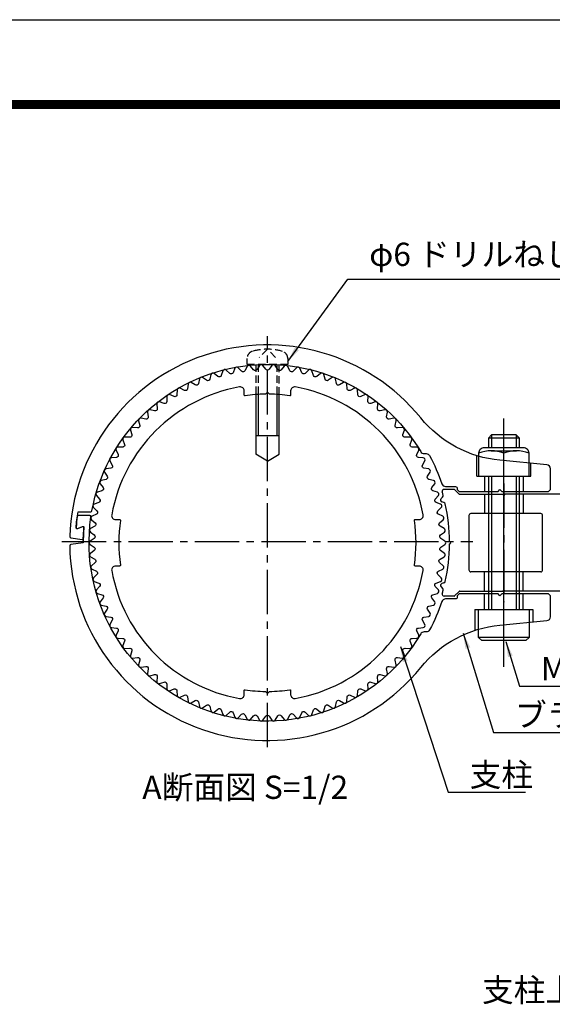
# Model space of a CAD drawing. Extents: x 0 to 10500, y 0 to 7425.
# Drawn here: x 6028 to 7746, y 4251 to 7425 of the extents above; entities that cross this region are included whole.
import ezdxf
from ezdxf.enums import TextEntityAlignment as Align

# ---------------------------------------------------------------- set-up
doc = ezdxf.new("R2010")
doc.units = 0
doc.header["$LTSCALE"] = 7.5
doc.linetypes.add('CENTER2', pattern=[28.575, 19.05, -3.175, 3.175, -3.175])
doc.linetypes.add('HIDDEN2', pattern=[4.7625, 3.175, -1.5875])
doc.layers.get('0').update_dxf_attribs({"linetype": 'CONTINUOUS'})
doc.layers.get('DEFPOINTS').update_dxf_attribs({"linetype": 'CONTINUOUS'})
for name, color, linetype in [('P001', 131, 'CONTINUOUS'), ('P020', 121, 'CONTINUOUS'), ('P901', 135, 'CONTINUOUS'), ('P920', 125, 'CONTINUOUS'), ('P_1CENTER', 2, 'CONTINUOUS'), ('P_2DIM', 6, 'CONTINUOUS'), ('P_3TEXT', 60, 'CONTINUOUS'), ('P_5DRAWFRAME', 104, 'CONTINUOUS')]:
    doc.layers.add(name, color=color, linetype=linetype)
doc.styles.add('BIGFONT', font='simplex.shx', dxfattribs={"bigfont": 'bigfont.shx'})
doc.dimstyles.new('DIMBIGFONT$7', dxfattribs={"dimscale": 25, "dimtxt": 3, "dimasz": 2, "dimexe": 1.5, "dimexo": 3, "dimgap": 0.75, "dimtad": 1, "dimdec": 1, "dimdsep": 46, "dimtxsty": 'BIGFONT', "dimsah": 1, "dimcen": 0, "dimclrt": 230, "dimadec": 1, "dimazin": 2, "dimtfac": 0.6, "dimtdec": 1, "dimtofl": 0, "dimtmove": 0, "dimatfit": 3, "dimfxl": 0, "dimtvp": 1, "dimtolj": 1, "dimarcsym": 0})

# ---------------------------------------------------------------- blocks, each defined once
blk = doc.blocks.new('DFP3')
at = {"color": 0}
for p, q in [((21.5, 286.6), (408, 286.6)), ((21.5, 286.55), (408, 286.55)), ((21.5, 286.5), (408, 286.5)), ((21.5, 286.45), (408, 286.45)), ((21.5, 286.4), (408, 286.4)), ((408, 286.35), (21.5, 286.35)), ((21.5, 286.3), (408, 286.3)), ((408, 286.25), (21.5, 286.25)), ((21.5, 286.2), (408, 286.2)), ((408, 286.15), (21.5, 286.15)), ((21.5, 286.1), (408, 286.1)), ((21.5, 286.05), (408, 286.05)), ((21.5, 286), (408, 286)), ((21.5, 285.95), (408, 285.95)), ((21.5, 285.9), (408, 285.9)), ((21.5, 285.85), (408, 285.85)), ((21.5, 285.8), (408, 285.8)), ((21.5, 285.75), (408, 285.75)), ((21.5, 285.7), (408, 285.7)), ((408, 285.65), (21.5, 285.65)), ((21.5, 285.6), (408, 285.6))]:
    blk.add_line(p, q, dxfattribs=at)
at = {"layer": 'DEFPOINTS', "color": 0}
blk.add_line((0, 297), (420, 297), dxfattribs=at)
at = {"color": 83, "style": 'BIGFONT'}
for tag, height, p in [('PROJECT1', 4, (283.38, 25.6)), ('DATE', 3, (344.68, 25.84)), ('SCALE', 3, (379.68, 25.84)), ('PROJECT2', 4, (284.2, 17.84)), ('PROJECT3', 4, (284.2, 10.57)), ('DWGNO', 3, (358.68, 10.57))]:
    blk.add_attdef(tag, text='', height=height, dxfattribs=at).set_placement(p, align=Align.BOTTOM_CENTER)
at = {"color": 83, "ltscale": 0.5, "style": 'BIGFONT', "flags": 8}
for tag, p in [('REV04', (26.47, 27.61)), ('REV03', (26.47, 21.7)), ('REV02', (26.47, 15.58)), ('REV01', (26.47, 10.33))]:
    blk.add_attdef(tag, text='', height=2, dxfattribs=at).set_placement(p, align=Align.BOTTOM_LEFT)
for tag, p in [('REVD4', (80.98, 27.61)), ('R4D', (92.67, 27.61)), ('R4C', (101.8, 27.61)), ('R4A', (110.92, 27.61)), ('REVD3', (80.98, 21.7)), ('R3D', (92.67, 21.7)), ('R3C', (101.8, 21.7)), ('R3A', (110.92, 21.7)), ('REVD2', (80.98, 15.58)), ('R2D', (92.67, 15.58)), ('R2C', (101.8, 15.58)), ('R2A', (110.92, 15.58)), ('REVD1', (80.98, 10.33)), ('R1D', (92.67, 10.33)), ('R1C', (101.8, 10.33)), ('R1A', (110.92, 10.33))]:
    blk.add_attdef(tag, text='', height=2, dxfattribs=at).set_placement(p, align=Align.BOTTOM_CENTER)
blk = doc.blocks.new('b6')
at = {"layer": 'P001'}
for p, q in [((-11767.48, 3693.36), (-11767.48, 3698.61)), ((-11753.48, 3693.36), (-11753.48, 3696.64)), ((-11767.48, 3693.36), (-11753.48, 3693.36)), ((-11765.48, 3693.36), (-11765.48, 3689.36)), ((-11755.48, 3693.36), (-11755.48, 3689.36)), ((-11765.48, 3658.96), (-11765.48, 3662.96)), ((-11755.48, 3658.96), (-11755.48, 3662.96)), ((-11767.98, 3658.96), (-11752.98, 3658.96)), ((-11767.98, 3658.96), (-11767.98, 3653.55)), ((-11752.98, 3658.96), (-11752.98, 3655.73))]:
    blk.add_line(p, q, dxfattribs=at)
for points in [[(-11749.38, 3696.25), (-11761.52, 3697.42, -0.200591), (-11781.91, 3708.35, 0.694422), (-11872.45, 3677.73, 0.38191), (-11872.19, 3677.42), (-11869.3, 3677.01, 0.449313), (-11868.96, 3677.3, -0.014154), (-11868.82, 3679.98, 0.552804), (-11869.23, 3680.29), (-11870.56, 3679.77, -0.551693), (-11870.83, 3679.98, -0.021294), (-11870.32, 3684.16), (-11867.03, 3684.16, 0.362355), (-11866.73, 3684.41, -0.693509), (-11781.93, 3699.65, 0.264649), (-11781.07, 3699.16), (-11780.51, 3699.16, -0.276212), (-11779.63, 3698.63, -0.041908), (-11776.47, 3691.34, 0.321845), (-11775.52, 3690.66), (-11772.98, 3690.66, -0.414214), (-11772.48, 3690.16), (-11772.48, 3689.86), (-11771.98, 3689.36), (-11761.98, 3689.36), (-11761.48, 3689.86), (-11760.98, 3689.36), (-11748.98, 3689.36), (-11748.48, 3689.86), (-11748.48, 3695.25, 0.386369)], [(-11779.63, 3653.69, -0.276212), (-11780.51, 3653.16), (-11781.07, 3653.16, 0.264649), (-11781.93, 3652.67, -0.821512), (-11866.99, 3682.82, 0.457416), (-11867.29, 3683.16), (-11870.22, 3683.16, 0.374746), (-11870.51, 3682.9, 0.014054), (-11870.82, 3680.14, 0.552745), (-11870.41, 3679.83), (-11869.08, 3680.35, -0.553895), (-11868.81, 3680.14, 0.020981), (-11868.98, 3676.16), (-11872.21, 3675.7, 0.37751), (-11872.47, 3675.4, 0.700284), (-11781.91, 3643.98, -0.200591), (-11761.52, 3654.91), (-11749.38, 3656.07, 0.386369), (-11748.48, 3657.07), (-11748.48, 3662.46), (-11748.98, 3662.96), (-11760.98, 3662.96), (-11761.48, 3662.46), (-11761.98, 3662.96), (-11771.98, 3662.96), (-11772.48, 3662.46), (-11772.48, 3662.16, -0.414214), (-11772.98, 3661.66), (-11775.52, 3661.66, 0.321845), (-11776.47, 3660.98, -0.041908)]]:
    blk.add_lwpolyline(points, format="xyb", close=True, dxfattribs=at)
at = {"layer": 'P901'}
for p, q in [((-11756.48, 3703.16), (-11764.48, 3703.16)), ((-11763.68, 3703.96), (-11763.68, 3700.66)), ((-11757.28, 3703.96), (-11757.28, 3700.66)), ((-11763.73, 3699.86), (-11757.23, 3699.86)), ((-11760.48, 3693.36), (-11760.48, 3699.22)), ((-11763.68, 3693.36), (-11763.68, 3658.96)), ((-11757.28, 3693.36), (-11757.28, 3658.96)), ((-11753.98, 3651.76), (-11766.98, 3651.76))]:
    blk.add_line(p, q, dxfattribs=at)
for points in [[(-11756.48, 3700.66), (-11756.48, 3703.16), (-11757.28, 3703.96), (-11763.68, 3703.96), (-11764.48, 3703.16), (-11764.48, 3700.66)], [(-11764.48, 3693.36), (-11764.48, 3658.96)], [(-11756.48, 3658.96), (-11756.48, 3693.36)]]:
    blk.add_lwpolyline(points, dxfattribs=at)
blk.add_lwpolyline([(-11753.98, 3699.22, 0.414214), (-11755.42, 3700.66), (-11765.54, 3700.66, 0.414214), (-11766.98, 3699.22)], format="xyb", dxfattribs=at)
blk.add_lwpolyline([(-11766.98, 3699.22), (-11766.98, 3693.36), (-11760.48, 3693.36), (-11753.98, 3693.36), (-11753.98, 3699.22, 0.196923), (-11760.48, 3699.22, 0.196923)], format="xyb", close=True, dxfattribs=at)
blk.add_lwpolyline([(-11753.98, 3658.96), (-11753.98, 3651.76), (-11754.78, 3650.96), (-11766.18, 3650.96), (-11766.98, 3651.76), (-11766.98, 3658.96)], close=True, dxfattribs=at)
at = {"layer": 'P_1CENTER', "linetype": 'CENTER2'}
blk.add_line((-11760.48, 3644.17), (-11760.48, 3708.16), dxfattribs=at)
blk = doc.blocks.new('A$C61B24DA4')
at = {"layer": 'P020'}
for p, q in [((28.1, 215.4), (28.1, 22.5)), ((103.1, 22.5), (103.1, 215.4)), ((28.1, 82.9), (103.1, 82.9)), ((65.6, 0), (28.1, 22.5)), ((65.6, 0), (103.1, 22.5))]:
    blk.add_line(p, q, dxfattribs=at)
at = {"layer": 'P920', "linetype": 'HIDDEN2'}
for p, q in [((35.6, 312.5), (35.6, 215.9)), ((95.6, 312.5), (95.6, 215.9))]:
    blk.add_line(p, q, dxfattribs=at)
at = {"layer": 'P920'}
for p, q in [((35.6, 215.9), (35.6, 82.9)), ((95.6, 215.9), (95.6, 82.9))]:
    blk.add_line(p, q, dxfattribs=at)
at = {"layer": 'P920', "linetype": 'HIDDEN2'}
blk.add_lwpolyline([(0, 312.5), (0, 331.6, -0.334242), (17.2, 354.4, -0.141189), (114.1, 354.4, -0.334242), (131.3, 331.6), (131.3, 312.5)], format="xyb", close=True, dxfattribs=at)
for points in [[(92.1, 334.7), (65.6, 361.2), (39.1, 334.7)], [(28.1, 312.5), (28.1, 215.4)], [(103.1, 215.4), (103.1, 312.5)]]:
    blk.add_lwpolyline(points, dxfattribs=at)

msp = doc.modelspace()

# ---------------------------------------------------------------- linework, layer by layer
at = {"layer": 'P001'}
for p, q in [((7429.03, 5910.93), (7396.6, 5910.93)), ((7430.8, 5910.19), (7444.96, 5896.03)), ((7386.96, 5881.14), (7392, 5886.01)), ((7386.96, 5881.14), (7392, 5886.01)), ((7446.73, 5895.3), (7585.84, 5895.3)), ((7526.88, 5895.3), (7526.88, 5832.8)), ((7587.28, 5892.8), (7585.84, 5895.3)), ((7591.61, 5892.8), (7593.05, 5895.3)), ((8908.19, 5895.3), (7593.05, 5895.3)), ((7651.88, 5895.3), (7651.88, 5832.8)), ((7396.31, 5868.71), (7389.58, 5870.64)), ((7396.31, 5868.71), (7389.58, 5870.64)), ((7476.94, 5826.55), (7476.94, 5651.55)), ((7708.19, 5832.8), (7483.19, 5832.8)), ((7714.44, 5651.55), (7714.44, 5826.55)), ((7416.94, 5741.22), (7414.43, 5742.67)), ((7416.94, 5741.22), (7414.43, 5742.67)), ((7414.43, 5735.44), (7416.94, 5736.89)), ((7414.43, 5735.44), (7416.94, 5736.89)), ((7708.19, 5645.3), (7483.19, 5645.3)), ((7526.88, 5582.8), (7526.88, 5645.3)), ((7651.88, 5582.8), (7651.88, 5645.3)), ((7386.96, 5596.96), (7392, 5592.09)), ((7386.96, 5596.96), (7392, 5592.09)), ((7396.31, 5609.4), (7389.58, 5607.47)), ((7396.31, 5609.4), (7389.58, 5607.47)), ((7429.03, 5567.18), (7396.6, 5567.18)), ((7430.8, 5567.91), (7444.96, 5582.07)), ((7446.73, 5582.8), (7585.84, 5582.8)), ((7587.28, 5585.3), (7585.84, 5582.8)), ((7591.61, 5585.3), (7593.05, 5582.8)), ((8908.19, 5582.8), (7593.05, 5582.8))]:
    msp.add_line(p, q, dxfattribs=at)
for points in [[(6569.3, 5242.81), (6571.17, 5227.46, 0.5438162), (6581.27, 5222.53), (6594.52, 5230.51, -0.5214117), (6604.55, 5226.04), (6607.48, 5210.86, 0.5438162), (6617.9, 5206.65), (6630.56, 5215.54, -0.5214117), (6640.88, 5211.78), (6644.86, 5196.84, 0.5438162), (6655.55, 5193.36), (6667.56, 5203.11, -0.5214117), (6678.11, 5200.09), (6683.12, 5185.46, 0.5438162), (6694.03, 5182.74), (6705.33, 5193.3, -0.5214117), (6716.07, 5191.02), (6722.09, 5176.77, 0.5438162), (6733.16, 5174.82), (6743.69, 5186.14, -0.5214117), (6754.57, 5184.62), (6761.57, 5170.83, 0.5438162), (6772.75, 5169.65), (6782.47, 5181.68, -0.5214117), (6793.42, 5180.92), (6801.37, 5167.65, 0.5438162), (6812.6, 5167.26), (6821.45, 5179.94, -0.2450505), (6826.94, 5182.8, -0.2450505), (6832.43, 5179.94), (6841.29, 5167.26, 0.5438162), (6852.52, 5167.65), (6860.47, 5180.92, -0.5214117), (6871.42, 5181.68), (6881.14, 5169.65, 0.5438162), (6892.32, 5170.83), (6899.32, 5184.62, -0.5214117), (6910.19, 5186.14), (6920.72, 5174.82, 0.5438162), (6931.8, 5176.77), (6937.82, 5191.02, -0.5214117), (6948.56, 5193.3), (6959.85, 5182.74, 0.5438162), (6970.76, 5185.46), (6975.78, 5200.09, -0.5214117), (6986.33, 5203.11), (6998.34, 5193.36, 0.5438162), (7009.03, 5196.84), (7013.01, 5211.78, -0.5214117), (7023.33, 5215.54), (7035.99, 5206.65, 0.5438162), (7046.41, 5210.86), (7049.34, 5226.04, -0.5214117), (7059.37, 5230.51), (7072.61, 5222.53, 0.5438162), (7082.72, 5227.46), (7084.58, 5242.81, -0.5214117), (7094.28, 5247.96), (7108.05, 5240.92, 0.5438162), (7117.78, 5246.55), (7118.57, 5261.99, -0.5214117), (7127.88, 5267.81), (7142.11, 5261.75, 0.5438162), (7151.43, 5268.03), (7151.14, 5283.49, -0.5214117), (7160.02, 5289.95), (7174.64, 5284.89, 0.5438162), (7183.5, 5291.82), (7182.13, 5307.22, -0.5214117), (7190.54, 5314.28), (7205.47, 5310.25, 0.5438162), (7213.83, 5317.78), (7211.39, 5333.05, -0.5214117), (7219.29, 5340.67), (7234.46, 5337.7, 0.5438162), (7242.27, 5345.79), (7238.77, 5360.85, -0.5214117), (7246.12, 5369.01), (7261.46, 5367.11, 0.5438162), (7268.69, 5375.72), (7264.15, 5390.5, -0.5214117), (7270.91, 5399.15), (7286.35, 5398.32, 0.5438162), (7292.96, 5407.42), (7287.4, 5421.85, -0.5214117), (7293.54, 5430.95), (7309, 5431.2, 0.5438162), (7314.96, 5440.74), (7308.41, 5454.74, -0.5214117), (7313.89, 5464.25), (7329.3, 5465.58, 0.5438162), (7334.58, 5475.5), (7327.06, 5489.02, -0.5214117), (7331.88, 5498.89), (7347.15, 5501.29, 0.5438162), (7351.73, 5511.56), (7343.29, 5524.51, -0.5214117), (7347.4, 5534.69), (7362.47, 5538.15, 0.5438162), (7366.32, 5548.72), (7357, 5561.06, -0.5214117), (7360.39, 5571.5), (7375.18, 5576, 0.5438162), (7378.28, 5586.81), (7368.12, 5598.46, -0.5214117), (7370.78, 5609.12), (7385.22, 5614.64, 0.5438162), (7387.56, 5625.64), (7376.61, 5636.56, -0.5214117), (7378.52, 5647.37), (7392.54, 5653.89, 0.5438162), (7394.1, 5665.02), (7382.42, 5675.15, -0.5214117), (7383.57, 5686.07), (7397.1, 5693.55, 0.5438162), (7397.89, 5704.76), (7385.52, 5714.05, -0.5214117), (7385.91, 5725.03), (7398.89, 5733.43, 0.2543213), (7401.94, 5739.05, 0.2543213), (7398.89, 5744.67), (7385.91, 5753.08, -0.5214117), (7385.52, 5764.05), (7397.89, 5773.34, 0.5438162), (7397.1, 5784.56), (7383.57, 5792.04, -0.5214117), (7382.42, 5802.95), (7394.1, 5813.08, 0.5438162), (7392.54, 5824.22), (7378.52, 5830.73, -0.5214117), (7376.61, 5841.55), (7387.56, 5852.47, 0.5438162), (7385.22, 5863.46), (7370.78, 5868.99, -0.5214117), (7368.12, 5879.64), (7378.28, 5891.3, 0.5438162), (7375.18, 5902.1), (7360.39, 5906.61, -0.5214117), (7357, 5917.05), (7366.32, 5929.38, 0.5438162), (7362.47, 5939.95), (7347.4, 5943.41, -0.5214117), (7343.29, 5953.59), (7351.73, 5966.55, 0.5438162), (7347.15, 5976.82), (7331.88, 5979.22, -0.5214117), (7327.06, 5989.08), (7334.58, 6002.6, 0.5438162), (7329.3, 6012.53), (7313.89, 6013.85, -0.5214117), (7308.41, 6023.36), (7314.96, 6037.37, 0.5438162), (7309, 6046.9), (7293.54, 6047.15, -0.5214117), (7287.4, 6056.25), (7292.96, 6070.68, 0.5438162), (7286.35, 6079.78), (7270.91, 6078.95, -0.5214117), (7264.15, 6087.6), (7268.69, 6102.38, 0.5438162), (7261.46, 6111), (7246.12, 6109.09, -0.5214117), (7238.77, 6117.25), (7242.27, 6132.31, 0.5438162), (7234.46, 6140.4), (7219.29, 6137.43, -0.5214117), (7211.39, 6145.06), (7213.83, 6160.33, 0.5438162), (7205.47, 6167.85), (7190.54, 6163.83, -0.5214117), (7182.13, 6170.89), (7183.5, 6186.29, 0.5438162), (7174.64, 6193.21), (7160.02, 6188.16, -0.5214117), (7151.14, 6194.61), (7151.43, 6210.07, 0.5438162), (7142.11, 6216.36), (7127.88, 6210.3, -0.5214117), (7118.57, 6216.12), (7117.78, 6231.56, 0.5438162), (7108.05, 6237.18), (7094.28, 6230.14, -0.5214117), (7084.58, 6235.3), (7082.72, 6250.65, 0.5438162), (7072.61, 6255.57), (7059.37, 6247.59, -0.5214117), (7049.34, 6252.06), (7046.41, 6267.24, 0.5438162), (7035.99, 6271.45), (7023.33, 6262.57, -0.5214117), (7013.01, 6266.32), (7009.03, 6281.26, 0.5438162), (6998.34, 6284.74), (6986.33, 6274.99, -0.5214117), (6975.78, 6278.02), (6970.76, 6292.65, 0.5438162), (6959.85, 6295.37), (6948.56, 6284.8, -0.5214117), (6937.82, 6287.09), (6931.8, 6301.33, 0.5438162), (6920.72, 6303.28), (6910.19, 6291.96, -0.5214117), (6899.32, 6293.49), (6892.32, 6307.27, 0.5438162), (6881.14, 6308.45), (6871.42, 6296.42, -0.5214117), (6860.47, 6297.19), (6852.52, 6310.45, 0.5438162), (6841.29, 6310.84), (6832.43, 6298.16, -0.2450505), (6826.94, 6295.3, -0.2450505), (6821.45, 6298.16), (6812.6, 6310.84, 0.5438162), (6801.37, 6310.45), (6793.42, 6297.19, -0.5214117), (6782.47, 6296.42), (6772.75, 6308.45, 0.5438162), (6761.57, 6307.27), (6754.57, 6293.49, -0.5214117), (6743.69, 6291.96), (6733.16, 6303.28, 0.5438162), (6722.09, 6301.33), (6716.07, 6287.09, -0.5214117), (6705.33, 6284.8), (6694.03, 6295.37, 0.5438162), (6683.12, 6292.65), (6678.11, 6278.02, -0.5214117), (6667.56, 6274.99), (6655.55, 6284.74, 0.5438162), (6644.86, 6281.26), (6640.88, 6266.32, -0.5214117), (6630.56, 6262.57), (6617.9, 6271.45, 0.5438162), (6607.48, 6267.24), (6604.55, 6252.06, -0.5214117), (6594.52, 6247.59), (6581.27, 6255.57, 0.5438162), (6571.17, 6250.65), (6569.3, 6235.3, -0.5214117), (6559.61, 6230.14), (6545.84, 6237.18, 0.5438162), (6536.1, 6231.56), (6535.32, 6216.12, -0.5214117), (6526, 6210.3), (6511.78, 6216.36, 0.5438162), (6502.46, 6210.07), (6502.75, 6194.61, -0.5214117), (6493.87, 6188.16), (6479.25, 6193.21, 0.5438162), (6470.39, 6186.29), (6471.76, 6170.89, -0.5214117), (6463.35, 6163.83), (6448.42, 6167.85, 0.5438162), (6440.06, 6160.33), (6442.5, 6145.06, -0.5214117), (6434.6, 6137.43), (6419.43, 6140.4, 0.5438162), (6411.62, 6132.31), (6415.12, 6117.25, -0.5214117), (6407.77, 6109.09), (6392.42, 6111, 0.5438162), (6385.2, 6102.38), (6389.74, 6087.6, -0.5214117), (6382.98, 6078.95), (6367.54, 6079.78, 0.5438162), (6360.93, 6070.68), (6366.49, 6056.25, -0.5214117), (6360.35, 6047.15), (6344.89, 6046.9, 0.5438162), (6338.93, 6037.37), (6345.48, 6023.36, -0.5214117), (6339.99, 6013.85), (6324.59, 6012.53, 0.5438162), (6319.31, 6002.6), (6326.82, 5989.08, -0.5214117), (6322.01, 5979.22), (6306.74, 5976.82, 0.5438162), (6302.16, 5966.55), (6310.6, 5953.59, -0.5214117), (6306.49, 5943.41), (6291.42, 5939.95, 0.5438162), (6287.57, 5929.38), (6296.89, 5917.05, -0.5214117), (6293.5, 5906.61), (6278.71, 5902.1, 0.5438162), (6275.61, 5891.3), (6285.77, 5879.64, -0.5214117), (6283.11, 5868.99), (6268.67, 5863.46, 0.5438162), (6266.33, 5852.47), (6277.28, 5841.55, -0.5214117), (6275.37, 5830.73), (6261.35, 5824.22, 0.5438162), (6259.79, 5813.08), (6271.47, 5802.95, -0.5214117), (6270.32, 5792.04), (6256.79, 5784.56, 0.5438162), (6256, 5773.34), (6268.36, 5764.05, -0.5214117), (6267.98, 5753.08), (6255, 5744.67, 0.2543213), (6251.94, 5739.05, 0.2543213), (6255, 5733.43), (6267.98, 5725.03, -0.5214117), (6268.36, 5714.05), (6256, 5704.76, 0.5438162), (6256.79, 5693.55), (6270.32, 5686.07, -0.5214117), (6271.47, 5675.15), (6259.79, 5665.02, 0.5438162), (6261.35, 5653.89), (6275.37, 5647.37, -0.5214117), (6277.28, 5636.56), (6266.33, 5625.64, 0.5438162), (6268.67, 5614.64), (6283.11, 5609.12, -0.5214117), (6285.77, 5598.46), (6275.61, 5586.81, 0.5438162), (6278.71, 5576), (6293.5, 5571.5, -0.5214117), (6296.89, 5561.06), (6287.57, 5548.72, 0.5438162), (6291.42, 5538.15), (6306.49, 5534.69, -0.5214117), (6310.6, 5524.51), (6302.16, 5511.56, 0.5438162), (6306.74, 5501.29), (6322.01, 5498.89, -0.5214117), (6326.82, 5489.02), (6319.31, 5475.5, 0.5438162), (6324.59, 5465.58), (6339.99, 5464.25, -0.5214117), (6345.48, 5454.74), (6338.93, 5440.74, 0.5438162), (6344.89, 5431.2), (6360.35, 5430.95, -0.5214117), (6366.49, 5421.85), (6360.93, 5407.42, 0.5438162), (6367.54, 5398.32), (6382.98, 5399.15, -0.5214117), (6389.74, 5390.5), (6385.2, 5375.72, 0.5438162), (6392.42, 5367.11), (6407.77, 5369.01, -0.5214117), (6415.12, 5360.85), (6411.62, 5345.79, 0.5438162), (6419.43, 5337.7), (6434.6, 5340.67, -0.5214117), (6442.5, 5333.05), (6440.06, 5317.78, 0.5438162), (6448.42, 5310.25), (6463.35, 5314.28, -0.5214117), (6471.76, 5307.22), (6470.39, 5291.82, 0.5438162), (6479.25, 5284.89), (6493.87, 5289.95, -0.5214117), (6502.75, 5283.49), (6502.46, 5268.03, 0.5438162), (6511.78, 5261.75), (6526, 5267.81, -0.5214117), (6535.32, 5261.99), (6536.1, 5246.55, 0.5438162), (6545.84, 5240.92), (6559.61, 5247.96, -0.5214117)], [(6569.3, 5242.81), (6571.17, 5227.46, 0.5438162), (6581.27, 5222.53), (6594.52, 5230.51, -0.5214117), (6604.55, 5226.04), (6607.48, 5210.86, 0.5438162), (6617.9, 5206.65), (6630.56, 5215.54, -0.5214117), (6640.88, 5211.78), (6644.86, 5196.84, 0.5438162), (6655.55, 5193.36), (6667.56, 5203.11, -0.5214117), (6678.11, 5200.09), (6683.12, 5185.46, 0.5438162), (6694.03, 5182.74), (6705.33, 5193.3, -0.5214117), (6716.07, 5191.02), (6722.09, 5176.77, 0.5438162), (6733.16, 5174.82), (6743.69, 5186.14, -0.5214117), (6754.57, 5184.62), (6761.57, 5170.83, 0.5438162), (6772.75, 5169.65), (6782.47, 5181.68, -0.5214117), (6793.42, 5180.92), (6801.37, 5167.65, 0.5438162), (6812.6, 5167.26), (6821.45, 5179.94, -0.2450505), (6826.94, 5182.8, -0.2450505), (6832.43, 5179.94), (6841.29, 5167.26, 0.5438162), (6852.52, 5167.65), (6860.47, 5180.92, -0.5214117), (6871.42, 5181.68), (6881.14, 5169.65, 0.5438162), (6892.32, 5170.83), (6899.32, 5184.62, -0.5214117), (6910.19, 5186.14), (6920.72, 5174.82, 0.5438162), (6931.8, 5176.77), (6937.82, 5191.02, -0.5214117), (6948.56, 5193.3), (6959.85, 5182.74, 0.5438162), (6970.76, 5185.46), (6975.78, 5200.09, -0.5214117), (6986.33, 5203.11), (6998.34, 5193.36, 0.5438162), (7009.03, 5196.84), (7013.01, 5211.78, -0.5214117), (7023.33, 5215.54), (7035.99, 5206.65, 0.5438162), (7046.41, 5210.86), (7049.34, 5226.04, -0.5214117), (7059.37, 5230.51), (7072.61, 5222.53, 0.5438162), (7082.72, 5227.46), (7084.58, 5242.81, -0.5214117), (7094.28, 5247.96), (7108.05, 5240.92, 0.5438162), (7117.78, 5246.55), (7118.57, 5261.99, -0.5214117), (7127.88, 5267.81), (7142.11, 5261.75, 0.5438162), (7151.43, 5268.03), (7151.14, 5283.49, -0.5214117), (7160.02, 5289.95), (7174.64, 5284.89, 0.5438162), (7183.5, 5291.82), (7182.13, 5307.22, -0.5214117), (7190.54, 5314.28), (7205.47, 5310.25, 0.5438162), (7213.83, 5317.78), (7211.39, 5333.05, -0.5214117), (7219.29, 5340.67), (7234.46, 5337.7, 0.5438162), (7242.27, 5345.79), (7238.77, 5360.85, -0.5214117), (7246.12, 5369.01), (7261.46, 5367.11, 0.5438162), (7268.69, 5375.72), (7264.15, 5390.5, -0.5214117), (7270.91, 5399.15), (7286.35, 5398.32, 0.5438162), (7292.96, 5407.42), (7287.4, 5421.85, -0.5214117), (7293.54, 5430.95), (7309, 5431.2, 0.5438162), (7314.96, 5440.74), (7308.41, 5454.74, -0.5214117), (7313.89, 5464.25), (7329.3, 5465.58, 0.5438162), (7334.58, 5475.5), (7327.06, 5489.02, -0.5214117), (7331.88, 5498.89), (7347.15, 5501.29, 0.5438162), (7351.73, 5511.56), (7343.29, 5524.51, -0.5214117), (7347.4, 5534.69), (7362.47, 5538.15, 0.5438162), (7366.32, 5548.72), (7357, 5561.06, -0.5214117), (7360.39, 5571.5), (7375.18, 5576, 0.5438162), (7378.28, 5586.81), (7368.12, 5598.46, -0.5214117), (7370.78, 5609.12), (7385.22, 5614.64, 0.5438162), (7387.56, 5625.64), (7376.61, 5636.56, -0.5214117), (7378.52, 5647.37), (7392.54, 5653.89, 0.5438162), (7394.1, 5665.02), (7382.42, 5675.15, -0.5214117), (7383.57, 5686.07), (7397.1, 5693.55, 0.5438162), (7397.89, 5704.76), (7385.52, 5714.05, -0.5214117), (7385.91, 5725.03), (7398.89, 5733.43, 0.2543213), (7401.94, 5739.05, 0.2543213), (7398.89, 5744.67), (7385.91, 5753.08, -0.5214117), (7385.52, 5764.05), (7397.89, 5773.34, 0.5438162), (7397.1, 5784.56), (7383.57, 5792.04, -0.5214117), (7382.42, 5802.95), (7394.1, 5813.08, 0.5438162), (7392.54, 5824.22), (7378.52, 5830.73, -0.5214117), (7376.61, 5841.55), (7387.56, 5852.47, 0.5438162), (7385.22, 5863.46), (7370.78, 5868.99, -0.5214117), (7368.12, 5879.64), (7378.28, 5891.3, 0.5438162), (7375.18, 5902.1), (7360.39, 5906.61, -0.5214117), (7357, 5917.05), (7366.32, 5929.38, 0.5438162), (7362.47, 5939.95), (7347.4, 5943.41, -0.5214117), (7343.29, 5953.59), (7351.73, 5966.55, 0.5438162), (7347.15, 5976.82), (7331.88, 5979.22, -0.5214117), (7327.06, 5989.08), (7334.58, 6002.6, 0.5438162), (7329.3, 6012.53), (7313.89, 6013.85, -0.5214117), (7308.41, 6023.36), (7314.96, 6037.37, 0.5438162), (7309, 6046.9), (7293.54, 6047.15, -0.5214117), (7287.4, 6056.25), (7292.96, 6070.68, 0.5438162), (7286.35, 6079.78), (7270.91, 6078.95, -0.5214117), (7264.15, 6087.6), (7268.69, 6102.38, 0.5438162), (7261.46, 6111), (7246.12, 6109.09, -0.5214117), (7238.77, 6117.25), (7242.27, 6132.31, 0.5438162), (7234.46, 6140.4), (7219.29, 6137.43, -0.5214117), (7211.39, 6145.06), (7213.83, 6160.33, 0.5438162), (7205.47, 6167.85), (7190.54, 6163.83, -0.5214117), (7182.13, 6170.89), (7183.5, 6186.29, 0.5438162), (7174.64, 6193.21), (7160.02, 6188.16, -0.5214117), (7151.14, 6194.61), (7151.43, 6210.07, 0.5438162), (7142.11, 6216.36), (7127.88, 6210.3, -0.5214117), (7118.57, 6216.12), (7117.78, 6231.56, 0.5438162), (7108.05, 6237.18), (7094.28, 6230.14, -0.5214117), (7084.58, 6235.3), (7082.72, 6250.65, 0.5438162), (7072.61, 6255.57), (7059.37, 6247.59, -0.5214117), (7049.34, 6252.06), (7046.41, 6267.24, 0.5438162), (7035.99, 6271.45), (7023.33, 6262.57, -0.5214117), (7013.01, 6266.32), (7009.03, 6281.26, 0.5438162), (6998.34, 6284.74), (6986.33, 6274.99, -0.5214117), (6975.78, 6278.02), (6970.76, 6292.65, 0.5438162), (6959.85, 6295.37), (6948.56, 6284.8, -0.5214117), (6937.82, 6287.09), (6931.8, 6301.33, 0.5438162), (6920.72, 6303.28), (6910.19, 6291.96, -0.5214117), (6899.32, 6293.49), (6892.32, 6307.27, 0.5438162), (6881.14, 6308.45), (6871.42, 6296.42, -0.5214117), (6860.47, 6297.19), (6852.52, 6310.45, 0.5438162), (6841.29, 6310.84), (6832.43, 6298.16, -0.2450505), (6826.94, 6295.3, -0.2450505), (6821.45, 6298.16), (6812.6, 6310.84, 0.5438162), (6801.37, 6310.45), (6793.42, 6297.19, -0.5214117), (6782.47, 6296.42), (6772.75, 6308.45, 0.5438162), (6761.57, 6307.27), (6754.57, 6293.49, -0.5214117), (6743.69, 6291.96), (6733.16, 6303.28, 0.5438162), (6722.09, 6301.33), (6716.07, 6287.09, -0.5214117), (6705.33, 6284.8), (6694.03, 6295.37, 0.5438162), (6683.12, 6292.65), (6678.11, 6278.02, -0.5214117), (6667.56, 6274.99), (6655.55, 6284.74, 0.5438162), (6644.86, 6281.26), (6640.88, 6266.32, -0.5214117), (6630.56, 6262.57), (6617.9, 6271.45, 0.5438162), (6607.48, 6267.24), (6604.55, 6252.06, -0.5214117), (6594.52, 6247.59), (6581.27, 6255.57, 0.5438162), (6571.17, 6250.65), (6569.3, 6235.3, -0.5214117), (6559.61, 6230.14), (6545.84, 6237.18, 0.5438162), (6536.1, 6231.56), (6535.32, 6216.12, -0.5214117), (6526, 6210.3), (6511.78, 6216.36, 0.5438162), (6502.46, 6210.07), (6502.75, 6194.61, -0.5214117), (6493.87, 6188.16), (6479.25, 6193.21, 0.5438162), (6470.39, 6186.29), (6471.76, 6170.89, -0.5214117), (6463.35, 6163.83), (6448.42, 6167.85, 0.5438162), (6440.06, 6160.33), (6442.5, 6145.06, -0.5214117), (6434.6, 6137.43), (6419.43, 6140.4, 0.5438162), (6411.62, 6132.31), (6415.12, 6117.25, -0.5214117), (6407.77, 6109.09), (6392.42, 6111, 0.5438162), (6385.2, 6102.38), (6389.74, 6087.6, -0.5214117), (6382.98, 6078.95), (6367.54, 6079.78, 0.5438162), (6360.93, 6070.68), (6366.49, 6056.25, -0.5214117), (6360.35, 6047.15), (6344.89, 6046.9, 0.5438162), (6338.93, 6037.37), (6345.48, 6023.36, -0.5214117), (6339.99, 6013.85), (6324.59, 6012.53, 0.5438162), (6319.31, 6002.6), (6326.82, 5989.08, -0.5214117), (6322.01, 5979.22), (6306.74, 5976.82, 0.5438162), (6302.16, 5966.55), (6310.6, 5953.59, -0.5214117), (6306.49, 5943.41), (6291.42, 5939.95, 0.5438162), (6287.57, 5929.38), (6296.89, 5917.05, -0.5214117), (6293.5, 5906.61), (6278.71, 5902.1, 0.5438162), (6275.61, 5891.3), (6285.77, 5879.64, -0.5214117), (6283.11, 5868.99), (6268.67, 5863.46, 0.5438162), (6266.33, 5852.47), (6277.28, 5841.55, -0.5214117), (6275.37, 5830.73), (6261.35, 5824.22, 0.5438162), (6259.79, 5813.08), (6271.47, 5802.95, -0.5214117), (6270.32, 5792.04), (6256.79, 5784.56, 0.5438162), (6256, 5773.34), (6268.36, 5764.05, -0.5214117), (6267.98, 5753.08), (6255, 5744.67, 0.2543213), (6251.94, 5739.05, 0.2543213), (6255, 5733.43), (6267.98, 5725.03, -0.5214117), (6268.36, 5714.05), (6256, 5704.76, 0.5438162), (6256.79, 5693.55), (6270.32, 5686.07, -0.5214117), (6271.47, 5675.15), (6259.79, 5665.02, 0.5438162), (6261.35, 5653.89), (6275.37, 5647.37, -0.5214117), (6277.28, 5636.56), (6266.33, 5625.64, 0.5438162), (6268.67, 5614.64), (6283.11, 5609.12, -0.5214117), (6285.77, 5598.46), (6275.61, 5586.81, 0.5438162), (6278.71, 5576), (6293.5, 5571.5, -0.5214117), (6296.89, 5561.06), (6287.57, 5548.72, 0.5438162), (6291.42, 5538.15), (6306.49, 5534.69, -0.5214117), (6310.6, 5524.51), (6302.16, 5511.56, 0.5438162), (6306.74, 5501.29), (6322.01, 5498.89, -0.5214117), (6326.82, 5489.02), (6319.31, 5475.5, 0.5438162), (6324.59, 5465.58), (6339.99, 5464.25, -0.5214117), (6345.48, 5454.74), (6338.93, 5440.74, 0.5438162), (6344.89, 5431.2), (6360.35, 5430.95, -0.5214117), (6366.49, 5421.85), (6360.93, 5407.42, 0.5438162), (6367.54, 5398.32), (6382.98, 5399.15, -0.5214117), (6389.74, 5390.5), (6385.2, 5375.72, 0.5438162), (6392.42, 5367.11), (6407.77, 5369.01, -0.5214117), (6415.12, 5360.85), (6411.62, 5345.79, 0.5438162), (6419.43, 5337.7), (6434.6, 5340.67, -0.5214117), (6442.5, 5333.05), (6440.06, 5317.78, 0.5438162), (6448.42, 5310.25), (6463.35, 5314.28, -0.5214117), (6471.76, 5307.22), (6470.39, 5291.82, 0.5438162), (6479.25, 5284.89), (6493.87, 5289.95, -0.5214117), (6502.75, 5283.49), (6502.46, 5268.03, 0.5438162), (6511.78, 5261.75), (6526, 5267.81, -0.5214117), (6535.32, 5261.99), (6536.1, 5246.55, 0.5438162), (6545.84, 5240.92), (6559.61, 5247.96, -0.5214117)], [(6353.03, 5811.18, 0.0756576), (6353.03, 5666.93, -0.459173), (6350.55, 5664.05), (6337.2, 5664.05, 0.4669976), (6324.89, 5649.35, 0.3140535), (6737.25, 5237, 0.4669976), (6751.94, 5249.31), (6751.94, 5262.66, -0.459173), (6754.82, 5265.13, 0.0344894), (6820.65, 5259.72), (6826.94, 5253.43), (6833.24, 5259.72, 0.0344894), (6899.07, 5265.13, -0.459173), (6901.94, 5262.66), (6901.94, 5249.31, 0.4669976), (6916.64, 5237, 0.3140535), (7328.99, 5649.35, 0.4669976), (7316.69, 5664.05), (7303.33, 5664.05, -0.459173), (7300.86, 5666.93, 0.0756576), (7300.86, 5811.18, -0.459173), (7303.33, 5814.05), (7316.69, 5814.05, 0.4669976), (7328.99, 5828.75, 0.3140535), (6916.64, 6241.1, 0.4669976), (6901.94, 6228.8), (6901.94, 6215.44, -0.459173), (6899.07, 6212.97, 0.0344894), (6833.24, 6218.39), (6826.94, 6224.68), (6820.65, 6218.39, 0.0344894), (6754.82, 6212.97, -0.459173), (6751.94, 6215.44), (6751.94, 6228.8, 0.4669976), (6737.25, 6241.1, 0.3140535), (6324.89, 5828.75, 0.4669976), (6337.2, 5814.05), (6350.55, 5814.05, -0.459173)]]:
    msp.add_lwpolyline(points, format="xyb", close=True, dxfattribs=at)
for centre, radius, start, end in [((7396.6, 5904.68), 6.25, 90, 196.55564), ((7396.6, 5904.68), 6.25, 90, 196.55564), ((7429.03, 5908.43), 2.5, 45.00001, 90), ((7391.3, 5876.64), 6.25, 134, 254), ((7391.3, 5876.64), 6.25, 134, 254), ((6839.44, 5739.05), 575, 15.44372, 16.55565), ((6839.44, 5739.05), 575, 15.44372, 16.55565), ((7387.66, 5890.5), 6.25, 314.00001, 15.44372), ((7387.66, 5890.5), 6.25, 314.00001, 15.44372), ((7446.73, 5897.8), 2.5, 225.00001, 270), ((7589.44, 5894.05), 2.5, 210, 330), ((7394.59, 5862.7), 6.25, 12.55631, 74.00001), ((7394.59, 5862.7), 6.25, 12.55631, 74.00001), ((6839.44, 5739.05), 575, 0.36022, 12.5563), ((6839.44, 5739.05), 575, 0.36022, 12.5563), ((7483.19, 5826.55), 6.25, 90, 180), ((7708.19, 5826.55), 6.25, 0, 90), ((6839.44, 5739.05), 575, 347.44371, 359.63978), ((6839.44, 5739.05), 575, 347.44371, 359.63978), ((7415.69, 5739.05), 2.5, 300, 60), ((7415.69, 5739.05), 2.5, 300, 60), ((7483.19, 5651.55), 6.25, 180, 270), ((7708.19, 5651.55), 6.25, 270, 0), ((7391.3, 5601.46), 6.25, 106.00001, 226.00001), ((7391.3, 5601.46), 6.25, 106.00001, 226.00001), ((6839.44, 5739.05), 575, 343.44436, 344.55629), ((6839.44, 5739.05), 575, 343.44436, 344.55629), ((7387.66, 5587.6), 6.25, 344.55629, 46), ((7387.66, 5587.6), 6.25, 344.55629, 46), ((7394.59, 5615.41), 6.25, 286, 347.4437), ((7394.59, 5615.41), 6.25, 286, 347.4437), ((7589.44, 5584.05), 2.5, 30, 150), ((7396.6, 5573.43), 6.25, 163.44437, 270), ((7396.6, 5573.43), 6.25, 163.44437, 270), ((7429.03, 5569.68), 2.5, 270, 315.00001), ((7446.73, 5580.3), 2.5, 90, 135.00001)]:
    msp.add_arc(centre, radius, start, end, dxfattribs=at)
at = {"layer": 'P_1CENTER', "linetype": 'CENTER2'}
for p, q in [((6826.94, 5080.36), (6826.94, 6405.16)), ((7589.44, 5930.3), (7589.44, 5547.8)), ((6164.54, 5742.76), (7489.34, 5742.76))]:
    msp.add_line(p, q, dxfattribs=at)

# ---------------------------------------------------------------- block references
at = {"layer": 'P020'}
msp.add_blockref('A$C61B24DA4', (6761.32, 6001.55), dxfattribs=at)
at = {"layer": 'P901', "xscale": 12.5, "yscale": 12.5, "zscale": 12.5}
msp.add_blockref('b6', (154595.39, -40212.96), dxfattribs=at)
at = {"layer": 'P_5DRAWFRAME', "xscale": 25, "yscale": 25, "zscale": 25}
msp.add_blockref('DFP3', (0, 0), dxfattribs=at)

# ---------------------------------------------------------------- texts
at = {"layer": 'P020', "color": 230, "insert": (7155.2, 6607.76), "char_height": 75, "attachment_point": 7, "style": 'BIGFONT'}
msp.add_mtext('φ6 ドリルねじ', dxfattribs=at)
at = {"layer": 'P_3TEXT', "style": 'BIGFONT'}
msp.add_text('A断面図 S=1/2', height=75, dxfattribs=at).set_placement((6423.6, 4913.31))
at = {"layer": 'P_3TEXT', "char_height": 75, "attachment_point": 7, "style": 'BIGFONT'}
for s, insert in [('{\\C230;M8 六角穴付ボルト}', (7708.96, 5295.32)), ('{\\C230;ブラケット}', (7625.27, 5146.63)), ('{\\C230;支柱}', (7479.05, 4953.49)), ('{\\C230;支柱上蓋}', (7518.95, 4259.81))]:
    msp.add_mtext(s, dxfattribs=dict(at, insert=insert))

# ---------------------------------------------------------------- leaders
at = {"layer": 'P_2DIM', "annotation_type": 0, "has_hookline": 1, "hookline_direction": 0}
for points, text_width in [([(6892.57, 6323.6), (7086.45, 6589.01), (7136.45, 6589.01)], 626.43), ([(7458.63, 5447.24), (7556.52, 5127.88), (7606.52, 5127.88)], 420), ([(7255.98, 5404.52), (7410.3, 4934.74), (7460.3, 4934.74)], 180), ([(7595.83, 5420.65), (7640.21, 5276.57), (7690.21, 5276.57)], 807.14)]:
    msp.add_leader(points, dimstyle='DIMBIGFONT$7', dxfattribs=dict(at, text_width=text_width))

doc.saveas('drawing.dxf')
